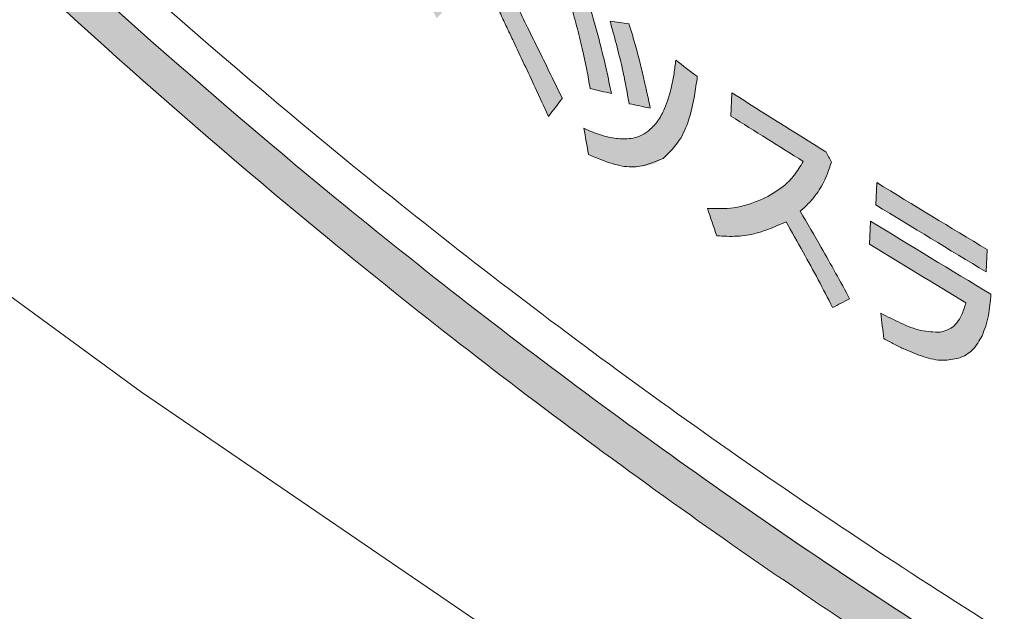
# Model space of a CAD drawing. Units: millimetres. Extents: x 6 to 594, y 9 to 411.
# Drawn here: x 309 to 313, y 302 to 305 of the extents above; entities that cross this region are included whole.
import ezdxf

# ---------------------------------------------------------------- set-up
doc = ezdxf.new("R2010")
doc.units = ezdxf.units.MM

msp = doc.modelspace()

# ---------------------------------------------------------------- hatches: boundary and pattern name
at = {"linetype": 'Continuous'}
h = msp.add_hatch(color=179, dxfattribs=at)
edge = h.paths.add_edge_path(flags=0)
edge.add_spline(control_points=[(305.8135, 312.4327), (305.7377, 312.4685), (305.6564, 312.4959), (305.5734, 312.5075), (305.513, 312.5159), (305.4504, 312.5158), (305.3904, 312.5047), (305.3301, 312.4936), (305.2709, 312.4709), (305.2186, 312.4389), (305.1704, 312.4095), (305.1267, 312.3719), (305.0889, 312.3299), (305.028, 312.2623), (304.9804, 312.182), (304.9434, 312.0989), (304.8772, 311.9503), (304.8411, 311.7879), (304.821, 311.6265), (304.7794, 311.2919), (304.8038, 310.9481), (304.8609, 310.6158), (304.9529, 310.0799), (305.1353, 309.5501), (305.4055, 309.0782), (305.478, 308.9517), (305.5576, 308.8289), (305.6454, 308.7125)], knot_values=[0, 0, 0, 0, 0.001257, 0.001257, 0.001257, 0.002171, 0.002171, 0.002171, 0.003092, 0.003092, 0.003092, 0.003936, 0.003936, 0.003936, 0.005303, 0.005303, 0.005303, 0.007755, 0.007755, 0.007755, 0.012861, 0.012861, 0.012861, 0.021145, 0.021145, 0.021145, 0.023335, 0.023335, 0.023335, 0.023335], weights=[1, 1, 1, 1, 1, 1, 1, 1, 1, 1, 1, 1, 1, 1, 1, 1, 1, 1, 1, 1, 1, 1, 1, 1, 1, 1, 1, 1], degree=3, periodic=0)
edge.add_spline(control_points=[(305.6454, 308.7125), (306.9417, 306.9946), (308.4214, 305.3966), (310.0596, 304.0008), (312.303, 302.0893), (314.9022, 300.5279), (317.6541, 299.4728), (319.8323, 298.6376), (322.1423, 298.0975), (324.4619, 297.8499)], knot_values=[0, 0, 0, 0, 0.032282, 0.032282, 0.032282, 0.076841, 0.076841, 0.076841, 0.111898, 0.111898, 0.111898, 0.111898], weights=[1, 1, 1, 1, 1, 1, 1, 1, 1, 1], degree=3, periodic=0)
edge.add_spline(control_points=[(324.4619, 297.8499), (324.6672, 297.828), (324.8813, 297.8415), (325.0793, 297.8998), (325.2174, 297.9405), (325.3509, 298.004), (325.468, 298.0876), (325.5853, 298.1714), (325.6891, 298.2778), (325.7706, 298.3967), (325.8492, 298.5113), (325.9093, 298.6401), (325.9497, 298.773), (325.994, 298.9188), (326.0159, 299.0726), (326.0187, 299.225), (326.0231, 299.4622), (325.982, 299.7023), (325.9101, 299.9284), (325.8132, 300.2327), (325.6585, 300.5219), (325.4686, 300.7787), (325.2745, 301.0412), (325.0383, 301.2773), (324.7749, 301.4703), (324.7276, 301.5049), (324.6793, 301.5383), (324.6301, 301.5702)], knot_values=[0, 0, 0, 0, 0.003097, 0.003097, 0.003097, 0.005238, 0.005238, 0.005238, 0.007386, 0.007386, 0.007386, 0.00945, 0.00945, 0.00945, 0.011712, 0.011712, 0.011712, 0.015254, 0.015254, 0.015254, 0.020035, 0.020035, 0.020035, 0.024916, 0.024916, 0.024916, 0.025784, 0.025784, 0.025784, 0.025784], weights=[1, 1, 1, 1, 1, 1, 1, 1, 1, 1, 1, 1, 1, 1, 1, 1, 1, 1, 1, 1, 1, 1, 1, 1, 1, 1, 1, 1], degree=3, periodic=0)
edge.add_spline(control_points=[(324.6301, 301.5702), (322.7159, 302.8107), (320.7859, 304.0273), (318.8394, 305.2165), (316.7231, 306.5094), (314.587, 307.771), (312.4239, 308.9841), (310.2562, 310.1997), (308.0616, 311.3732), (305.8135, 312.4327)], knot_values=[0, 0, 0, 0, 0.034215, 0.034215, 0.034215, 0.071417, 0.071417, 0.071417, 0.108709, 0.108709, 0.108709, 0.108709], weights=[1, 1, 1, 1, 1, 1, 1, 1, 1, 1], degree=3, periodic=0)
edge = h.paths.add_edge_path(flags=0)
edge.add_spline(control_points=[(324.5724, 301.4108), (324.6176, 301.3814), (324.662, 301.3507), (324.7055, 301.3187), (324.9435, 301.1437), (325.1566, 300.9296), (325.3316, 300.6916), (325.5028, 300.4587), (325.6421, 300.1966), (325.729, 299.9209), (325.7935, 299.7161), (325.8301, 299.4986), (325.8256, 299.2839), (325.8227, 299.1464), (325.8025, 299.0077), (325.7622, 298.8762), (325.7256, 298.7566), (325.6712, 298.6405), (325.6002, 298.5374), (325.5266, 298.4304), (325.4329, 298.3347), (325.327, 298.2594), (325.2214, 298.1842), (325.1009, 298.1272), (324.9765, 298.0908), (324.798, 298.0385), (324.6053, 298.0267), (324.4204, 298.0465)], knot_values=[0, 0, 0, 0, 0.000809, 0.000809, 0.000809, 0.00529, 0.00529, 0.00529, 0.009679, 0.009679, 0.009679, 0.012932, 0.012932, 0.012932, 0.015003, 0.015003, 0.015003, 0.016889, 0.016889, 0.016889, 0.018853, 0.018853, 0.018853, 0.020811, 0.020811, 0.020811, 0.02364, 0.02364, 0.02364, 0.02364], weights=[1, 1, 1, 1, 1, 1, 1, 1, 1, 1, 1, 1, 1, 1, 1, 1, 1, 1, 1, 1, 1, 1, 1, 1, 1, 1, 1, 1], degree=3, periodic=0)
edge.add_spline(control_points=[(324.4204, 298.0465), (322.12, 298.2932), (319.8297, 298.8288), (317.6689, 299.6555), (314.9232, 300.7061), (312.3297, 302.2618), (310.0907, 304.1669), (308.4563, 305.5576), (306.9797, 307.1499), (305.6856, 308.8618)], knot_values=[0, 0, 0, 0, 0.034703, 0.034703, 0.034703, 0.07907, 0.07907, 0.07907, 0.111203, 0.111203, 0.111203, 0.111203], weights=[1, 1, 1, 1, 1, 1, 1, 1, 1, 1], degree=3, periodic=0)
edge.add_spline(control_points=[(305.6856, 308.8618), (305.6087, 308.9636), (305.5387, 309.0709), (305.4747, 309.1813), (305.2288, 309.6059), (305.062, 310.0834), (304.9767, 310.5666), (304.9233, 310.8687), (304.8998, 311.1815), (304.9365, 311.4862), (304.9542, 311.6337), (304.9867, 311.7822), (305.0466, 311.9182), (305.0801, 311.9944), (305.1233, 312.0679), (305.1788, 312.13), (305.213, 312.1683), (305.2526, 312.2028), (305.2963, 312.2298), (305.3438, 312.259), (305.3975, 312.28), (305.4523, 312.2904), (305.5068, 312.3008), (305.5638, 312.3013), (305.6188, 312.2939), (305.6945, 312.2837), (305.7685, 312.2586), (305.8377, 312.2261)], knot_values=[0, 0, 0, 0, 0.001914, 0.001914, 0.001914, 0.009382, 0.009382, 0.009382, 0.014024, 0.014024, 0.014024, 0.016262, 0.016262, 0.016262, 0.01751, 0.01751, 0.01751, 0.018277, 0.018277, 0.018277, 0.019114, 0.019114, 0.019114, 0.019945, 0.019945, 0.019945, 0.02109, 0.02109, 0.02109, 0.02109], weights=[1, 1, 1, 1, 1, 1, 1, 1, 1, 1, 1, 1, 1, 1, 1, 1, 1, 1, 1, 1, 1, 1, 1, 1, 1, 1, 1, 1], degree=3, periodic=0)
edge.add_spline(control_points=[(305.8377, 312.2261), (308.0774, 311.1735), (310.2633, 310.006), (312.4221, 308.7959), (314.5761, 307.5885), (316.703, 306.332), (318.8097, 305.0439), (320.7471, 303.8594), (322.6677, 302.6471), (324.5724, 301.4108)], knot_values=[0, 0, 0, 0, 0.037122, 0.037122, 0.037122, 0.074152, 0.074152, 0.074152, 0.108203, 0.108203, 0.108203, 0.108203], weights=[1, 1, 1, 1, 1, 1, 1, 1, 1, 1], degree=3, periodic=0)
h = msp.add_hatch(color=179, dxfattribs=at)
edge = h.paths.add_edge_path(flags=0)
edge.add_spline(control_points=[(311.1074, 304.8604), (311.1048, 304.8633), (311.1021, 304.8661), (311.0993, 304.8688), (311.0965, 304.8716), (311.0936, 304.8742), (311.0906, 304.8767), (311.0865, 304.8802), (311.0822, 304.8835), (311.0776, 304.8865)], knot_values=[0, 0, 0, 0, 0.000058, 0.000058, 0.000058, 0.000117, 0.000117, 0.000117, 0.000198, 0.000198, 0.000198, 0.000198], weights=[1, 1, 1, 1, 1, 1, 1, 1, 1, 1], degree=3, periodic=0)
edge.add_spline(control_points=[(311.0776, 304.8865), (311.0724, 304.8899), (311.0669, 304.8931), (311.0612, 304.8957), (311.0555, 304.8983), (311.0494, 304.9004), (311.0431, 304.9013), (311.0386, 304.9019), (311.034, 304.9019), (311.0295, 304.9011), (311.025, 304.9003), (311.0206, 304.8987), (311.0167, 304.8963), (311.0158, 304.8958), (311.0149, 304.8952), (311.014, 304.8945)], knot_values=[0, 0, 0, 0, 0.000094, 0.000094, 0.000094, 0.000189, 0.000189, 0.000189, 0.000258, 0.000258, 0.000258, 0.000326, 0.000326, 0.000326, 0.000343, 0.000343, 0.000343, 0.000343], weights=[1, 1, 1, 1, 1, 1, 1, 1, 1, 1, 1, 1, 1, 1, 1, 1], degree=3, periodic=0)
edge.add_spline(control_points=[(311.014, 304.8945), (310.9944, 304.8806), (310.9787, 304.8617), (310.962, 304.8444), (310.9454, 304.8273), (310.9291, 304.81), (310.9128, 304.7926), (310.8859, 304.7637), (310.8592, 304.7346), (310.8326, 304.7055)], knot_values=[0, 0, 0, 0, 0.000361, 0.000361, 0.000361, 0.000718, 0.000718, 0.000718, 0.00131, 0.00131, 0.00131, 0.00131], weights=[1, 1, 1, 1, 1, 1, 1, 1, 1, 1], degree=3, periodic=0)
edge.add_spline(control_points=[(310.8326, 304.7055), (310.8527, 304.6661), (310.8728, 304.6268), (310.893, 304.5875)], knot_values=[0, 0, 0, 0, 0.000663, 0.000663, 0.000663, 0.000663], weights=[1, 1, 1, 1], degree=3, periodic=0)
edge.add_spline(control_points=[(310.893, 304.5875), (310.9251, 304.6223), (310.9572, 304.6572), (310.9893, 304.692)], knot_values=[0, 0, 0, 0, 0.000711, 0.000711, 0.000711, 0.000711], weights=[1, 1, 1, 1], degree=3, periodic=0)
edge.add_spline(control_points=[(310.9893, 304.692), (311.0005, 304.7047), (311.0118, 304.7172), (311.0232, 304.7296), (311.0311, 304.7381), (311.0391, 304.7466), (311.0473, 304.7549), (311.0554, 304.7633), (311.0636, 304.7715), (311.0723, 304.7793)], knot_values=[0, 0, 0, 0, 0.000253, 0.000253, 0.000253, 0.000428, 0.000428, 0.000428, 0.000603, 0.000603, 0.000603, 0.000603], weights=[1, 1, 1, 1, 1, 1, 1, 1, 1, 1], degree=3, periodic=0)
edge.add_spline(control_points=[(311.0723, 304.7793), (311.0724, 304.7794), (311.0725, 304.7794), (311.0727, 304.7795), (311.0728, 304.7795), (311.0729, 304.7795), (311.0731, 304.7795), (311.0733, 304.7795), (311.0736, 304.7794), (311.0738, 304.7793), (311.0742, 304.7792), (311.0746, 304.779), (311.0749, 304.7787)], knot_values=[0, 0, 0, 0, 0.000002, 0.000002, 0.000002, 0.000004, 0.000004, 0.000004, 0.000008, 0.000008, 0.000008, 0.000014, 0.000014, 0.000014, 0.000014], weights=[1, 1, 1, 1, 1, 1, 1, 1, 1, 1, 1, 1, 1], degree=3, periodic=0)
edge.add_spline(control_points=[(311.0749, 304.7787), (311.0754, 304.7784), (311.0759, 304.778), (311.0764, 304.7777), (311.0769, 304.7773), (311.0773, 304.7769), (311.0778, 304.7765), (311.0784, 304.7759), (311.079, 304.7753), (311.0795, 304.7746)], knot_values=[0, 0, 0, 0, 0.000009, 0.000009, 0.000009, 0.000018, 0.000018, 0.000018, 0.000031, 0.000031, 0.000031, 0.000031], weights=[1, 1, 1, 1, 1, 1, 1, 1, 1, 1], degree=3, periodic=0)
edge.add_spline(control_points=[(311.0795, 304.7746), (311.0841, 304.7647), (311.0886, 304.7549), (311.0932, 304.745), (311.0977, 304.7352), (311.1023, 304.7253), (311.1068, 304.7155), (311.1158, 304.6957), (311.1247, 304.676), (311.1335, 304.6561)], knot_values=[0, 0, 0, 0, 0.000163, 0.000163, 0.000163, 0.000326, 0.000326, 0.000326, 0.000651, 0.000651, 0.000651, 0.000651], weights=[1, 1, 1, 1, 1, 1, 1, 1, 1, 1], degree=3, periodic=0)
edge.add_spline(control_points=[(311.1335, 304.6561), (311.1395, 304.6423), (311.1458, 304.6286), (311.1521, 304.615), (311.1584, 304.6013), (311.1647, 304.5877), (311.1711, 304.5741), (311.1839, 304.5468), (311.1967, 304.5197), (311.2097, 304.4926)], knot_values=[0, 0, 0, 0, 0.000226, 0.000226, 0.000226, 0.000451, 0.000451, 0.000451, 0.000902, 0.000902, 0.000902, 0.000902], weights=[1, 1, 1, 1, 1, 1, 1, 1, 1, 1], degree=3, periodic=0)
edge.add_spline(control_points=[(311.2097, 304.4926), (311.2219, 304.4668), (311.2341, 304.441), (311.2462, 304.4151), (311.2583, 304.3893), (311.2704, 304.3635), (311.2824, 304.3376), (311.3065, 304.2858), (311.3304, 304.2341), (311.3542, 304.1822)], knot_values=[0, 0, 0, 0, 0.000428, 0.000428, 0.000428, 0.000856, 0.000856, 0.000856, 0.001712, 0.001712, 0.001712, 0.001712], weights=[1, 1, 1, 1, 1, 1, 1, 1, 1, 1], degree=3, periodic=0)
edge.add_spline(control_points=[(311.3542, 304.1822), (311.3733, 304.2071), (311.3924, 304.232), (311.4116, 304.2569)], knot_values=[0, 0, 0, 0, 0.000471, 0.000471, 0.000471, 0.000471], weights=[1, 1, 1, 1], degree=3, periodic=0)
edge.add_spline(control_points=[(311.4116, 304.2569), (311.3997, 304.2813), (311.3878, 304.3057), (311.3758, 304.33), (311.3639, 304.3544), (311.352, 304.3788), (311.3401, 304.4032), (311.3163, 304.4518), (311.2924, 304.5004), (311.2682, 304.5489)], knot_values=[0, 0, 0, 0, 0.000407, 0.000407, 0.000407, 0.000814, 0.000814, 0.000814, 0.001627, 0.001627, 0.001627, 0.001627], weights=[1, 1, 1, 1, 1, 1, 1, 1, 1, 1], degree=3, periodic=0)
edge.add_spline(control_points=[(311.2682, 304.5489), (311.2385, 304.6104), (311.2088, 304.6719), (311.1791, 304.7335)], knot_values=[0, 0, 0, 0, 0.001025, 0.001025, 0.001025, 0.001025], weights=[1, 1, 1, 1], degree=3, periodic=0)
edge.add_spline(control_points=[(311.1791, 304.7335), (311.1752, 304.7415), (311.1714, 304.7495), (311.1675, 304.7574), (311.1636, 304.7654), (311.1597, 304.7733), (311.1557, 304.7813), (311.1479, 304.797), (311.1404, 304.8129), (311.1315, 304.828)], knot_values=[0, 0, 0, 0, 0.000133, 0.000133, 0.000133, 0.000266, 0.000266, 0.000266, 0.000529, 0.000529, 0.000529, 0.000529], weights=[1, 1, 1, 1, 1, 1, 1, 1, 1, 1], degree=3, periodic=0)
edge.add_spline(control_points=[(311.1315, 304.828), (311.1297, 304.8311), (311.1278, 304.8341), (311.1258, 304.8371), (311.1238, 304.84), (311.1218, 304.8429), (311.1196, 304.8458), (311.1158, 304.8508), (311.1117, 304.8557), (311.1074, 304.8604)], knot_values=[0, 0, 0, 0, 0.000053, 0.000053, 0.000053, 0.000107, 0.000107, 0.000107, 0.000202, 0.000202, 0.000202, 0.000202], weights=[1, 1, 1, 1, 1, 1, 1, 1, 1, 1], degree=3, periodic=0)
h = msp.add_hatch(color=179, dxfattribs=at)
edge = h.paths.add_edge_path(flags=0)
edge.add_spline(control_points=[(311.6143, 304.2766), (311.6081, 304.3072), (311.6017, 304.3376), (311.5949, 304.368), (311.5881, 304.3984), (311.5811, 304.4288), (311.5736, 304.459), (311.5597, 304.515), (311.5446, 304.5708), (311.5278, 304.626)], knot_values=[0, 0, 0, 0, 0.000467, 0.000467, 0.000467, 0.000934, 0.000934, 0.000934, 0.0018, 0.0018, 0.0018, 0.0018], weights=[1, 1, 1, 1, 1, 1, 1, 1, 1, 1], degree=3, periodic=0)
edge.add_spline(control_points=[(311.5278, 304.626), (311.5011, 304.6302), (311.4745, 304.6344), (311.4478, 304.6386)], knot_values=[0, 0, 0, 0, 0.000405, 0.000405, 0.000405, 0.000405], weights=[1, 1, 1, 1], degree=3, periodic=0)
edge.add_spline(control_points=[(311.4478, 304.6386), (311.4562, 304.6093), (311.4644, 304.5799), (311.4721, 304.5504), (311.4798, 304.5209), (311.4872, 304.4913), (311.494, 304.4615), (311.5065, 304.4073), (311.5175, 304.3527), (311.5261, 304.2977)], knot_values=[0, 0, 0, 0, 0.000458, 0.000458, 0.000458, 0.000915, 0.000915, 0.000915, 0.00175, 0.00175, 0.00175, 0.00175], weights=[1, 1, 1, 1, 1, 1, 1, 1, 1, 1], degree=3, periodic=0)
edge.add_spline(control_points=[(311.5261, 304.2977), (311.5555, 304.2907), (311.5849, 304.2836), (311.6143, 304.2766)], knot_values=[0, 0, 0, 0, 0.000453, 0.000453, 0.000453, 0.000453], weights=[1, 1, 1, 1], degree=3, periodic=0)
h = msp.add_hatch(color=179, dxfattribs=at)
edge = h.paths.add_edge_path(flags=0)
edge.add_spline(control_points=[(311.7274, 304.4229), (311.7242, 304.4351), (311.7209, 304.4473), (311.7176, 304.4595), (311.7143, 304.4717), (311.7109, 304.4838), (311.7074, 304.496), (311.7008, 304.5191), (311.6939, 304.5422), (311.6868, 304.5652)], knot_values=[0, 0, 0, 0, 0.000189, 0.000189, 0.000189, 0.000379, 0.000379, 0.000379, 0.00074, 0.00074, 0.00074, 0.00074], weights=[1, 1, 1, 1, 1, 1, 1, 1, 1, 1], degree=3, periodic=0)
edge.add_spline(control_points=[(311.6868, 304.5652), (311.6607, 304.5688), (311.6346, 304.5724), (311.6085, 304.576)], knot_values=[0, 0, 0, 0, 0.000396, 0.000396, 0.000396, 0.000396], weights=[1, 1, 1, 1], degree=3, periodic=0)
edge.add_spline(control_points=[(311.6085, 304.576), (311.6169, 304.5466), (311.6251, 304.5171), (311.6329, 304.4875), (311.6406, 304.458), (311.648, 304.4283), (311.6549, 304.3985), (311.6675, 304.3442), (311.6785, 304.2895), (311.6872, 304.2345)], knot_values=[0, 0, 0, 0, 0.000459, 0.000459, 0.000459, 0.000918, 0.000918, 0.000918, 0.001754, 0.001754, 0.001754, 0.001754], weights=[1, 1, 1, 1, 1, 1, 1, 1, 1, 1], degree=3, periodic=0)
edge.add_spline(control_points=[(311.6872, 304.2345), (311.7163, 304.2285), (311.7455, 304.2225), (311.7746, 304.2166)], knot_values=[0, 0, 0, 0, 0.000446, 0.000446, 0.000446, 0.000446], weights=[1, 1, 1, 1], degree=3, periodic=0)
edge.add_spline(control_points=[(311.7746, 304.2166), (311.7708, 304.2345), (311.7669, 304.2525), (311.7629, 304.2705), (311.759, 304.2885), (311.755, 304.3064), (311.751, 304.3244), (311.7435, 304.3573), (311.7359, 304.3902), (311.7274, 304.4229)], knot_values=[0, 0, 0, 0, 0.000276, 0.000276, 0.000276, 0.000552, 0.000552, 0.000552, 0.001059, 0.001059, 0.001059, 0.001059], weights=[1, 1, 1, 1, 1, 1, 1, 1, 1, 1], degree=3, periodic=0)
h = msp.add_hatch(color=179, dxfattribs=at)
edge = h.paths.add_edge_path(flags=0)
edge.add_spline(control_points=[(311.7656, 304.1208), (311.752, 304.1104), (311.7363, 304.1024), (311.72, 304.0973), (311.7037, 304.0922), (311.6864, 304.0899), (311.6694, 304.0896), (311.6389, 304.089), (311.6082, 304.0948), (311.5789, 304.1034), (311.552, 304.1112), (311.5258, 304.1216), (311.5004, 304.1334)], knot_values=[0, 0, 0, 0, 0.000257, 0.000257, 0.000257, 0.000511, 0.000511, 0.000511, 0.00097, 0.00097, 0.00097, 0.001388, 0.001388, 0.001388, 0.001388], weights=[1, 1, 1, 1, 1, 1, 1, 1, 1, 1, 1, 1, 1], degree=3, periodic=0)
edge.add_spline(control_points=[(311.5004, 304.1334), (311.5069, 304.0972), (311.5134, 304.061), (311.52, 304.0248)], knot_values=[0, 0, 0, 0, 0.000552, 0.000552, 0.000552, 0.000552], weights=[1, 1, 1, 1], degree=3, periodic=0)
edge.add_spline(control_points=[(311.52, 304.0248), (311.548, 304.0114), (311.577, 303.9996), (311.6067, 303.9906), (311.646, 303.9786), (311.688, 303.9712), (311.7289, 303.9744), (311.7511, 303.9761), (311.7733, 303.9811), (311.7937, 303.9898), (311.8058, 303.995), (311.8174, 304.0014), (311.8281, 304.009)], knot_values=[0, 0, 0, 0, 0.000466, 0.000466, 0.000466, 0.001089, 0.001089, 0.001089, 0.001422, 0.001422, 0.001422, 0.001618, 0.001618, 0.001618, 0.001618], weights=[1, 1, 1, 1, 1, 1, 1, 1, 1, 1, 1, 1, 1], degree=3, periodic=0)
edge.add_spline(control_points=[(311.8281, 304.009), (311.8497, 304.0242), (311.8682, 304.0443), (311.8832, 304.0661), (311.9064, 304.0997), (311.9226, 304.1383), (311.935, 304.1773), (311.9523, 304.2321), (311.9623, 304.2893), (311.9689, 304.3465)], knot_values=[0, 0, 0, 0, 0.000397, 0.000397, 0.000397, 0.00101, 0.00101, 0.00101, 0.001871, 0.001871, 0.001871, 0.001871], weights=[1, 1, 1, 1, 1, 1, 1, 1, 1, 1], degree=3, periodic=0)
edge.add_spline(control_points=[(311.9689, 304.3465), (311.9393, 304.3692), (311.9098, 304.3918), (311.8803, 304.4146)], knot_values=[0, 0, 0, 0, 0.000559, 0.000559, 0.000559, 0.000559], weights=[1, 1, 1, 1], degree=3, periodic=0)
edge.add_spline(control_points=[(311.8803, 304.4146), (311.876, 304.3762), (311.87, 304.3379), (311.8611, 304.3003), (311.851, 304.2582), (311.8372, 304.2161), (311.8152, 304.1789), (311.8023, 304.1569), (311.7858, 304.1363), (311.7656, 304.1208)], knot_values=[0, 0, 0, 0, 0.000579, 0.000579, 0.000579, 0.001232, 0.001232, 0.001232, 0.001616, 0.001616, 0.001616, 0.001616], weights=[1, 1, 1, 1, 1, 1, 1, 1, 1, 1], degree=3, periodic=0)
h = msp.add_hatch(color=179, dxfattribs=at)
edge = h.paths.add_edge_path(flags=0)
edge.add_spline(control_points=[(312.5225, 303.993), (312.5148, 304.0076), (312.5072, 304.0222), (312.4995, 304.0368)], knot_values=[0, 0, 0, 0, 0.000247, 0.000247, 0.000247, 0.000247], weights=[1, 1, 1, 1], degree=3, periodic=0)
edge.add_spline(control_points=[(312.4995, 304.0368), (312.37, 304.1172), (312.2407, 304.198), (312.1118, 304.2794)], knot_values=[0, 0, 0, 0, 0.002286, 0.002286, 0.002286, 0.002286], weights=[1, 1, 1, 1], degree=3, periodic=0)
edge.add_line((312.1118, 304.2794), (312.1076, 304.1839))
edge.add_spline(control_points=[(312.1076, 304.1839), (312.2069, 304.1211), (312.3064, 304.0586), (312.4061, 303.9964)], knot_values=[0, 0, 0, 0, 0.001763, 0.001763, 0.001763, 0.001763], weights=[1, 1, 1, 1], degree=3, periodic=0)
edge.add_spline(control_points=[(312.4061, 303.9964), (312.393, 303.972), (312.3772, 303.9488), (312.3588, 303.9281), (312.3339, 303.8999), (312.3036, 303.8758), (312.2708, 303.8573), (312.2598, 303.851), (312.2484, 303.8454), (312.2367, 303.8403)], knot_values=[0, 0, 0, 0, 0.000415, 0.000415, 0.000415, 0.000984, 0.000984, 0.000984, 0.001174, 0.001174, 0.001174, 0.001174], weights=[1, 1, 1, 1, 1, 1, 1, 1, 1, 1], degree=3, periodic=0)
edge.add_spline(control_points=[(312.2367, 303.8403), (312.2068, 303.827), (312.1753, 303.8166), (312.1433, 303.8098), (312.1218, 303.8052), (312.0998, 303.8023), (312.0778, 303.801), (312.0553, 303.7997), (312.0327, 303.8002), (312.0102, 303.8025)], knot_values=[0, 0, 0, 0, 0.000491, 0.000491, 0.000491, 0.000821, 0.000821, 0.000821, 0.001158, 0.001158, 0.001158, 0.001158], weights=[1, 1, 1, 1, 1, 1, 1, 1, 1, 1], degree=3, periodic=0)
edge.add_spline(control_points=[(312.0102, 303.8025), (312.0232, 303.7648), (312.0362, 303.7271), (312.0492, 303.6895)], knot_values=[0, 0, 0, 0, 0.000598, 0.000598, 0.000598, 0.000598], weights=[1, 1, 1, 1], degree=3, periodic=0)
edge.add_spline(control_points=[(312.0492, 303.6895), (312.0878, 303.6852), (312.1273, 303.6857), (312.1659, 303.691), (312.1949, 303.6951), (312.2237, 303.702), (312.2515, 303.7113), (312.2803, 303.721), (312.3083, 303.7333), (312.335, 303.7477)], knot_values=[0, 0, 0, 0, 0.000583, 0.000583, 0.000583, 0.001022, 0.001022, 0.001022, 0.001476, 0.001476, 0.001476, 0.001476], weights=[1, 1, 1, 1, 1, 1, 1, 1, 1, 1], degree=3, periodic=0)
edge.add_spline(control_points=[(312.335, 303.7477), (312.3516, 303.7183), (312.3682, 303.6889), (312.3846, 303.6594), (312.4011, 303.63), (312.4175, 303.6004), (312.4338, 303.5708), (312.466, 303.5121), (312.4983, 303.4532), (312.5273, 303.3928)], knot_values=[0, 0, 0, 0, 0.000507, 0.000507, 0.000507, 0.001013, 0.001013, 0.001013, 0.002019, 0.002019, 0.002019, 0.002019], weights=[1, 1, 1, 1, 1, 1, 1, 1, 1, 1], degree=3, periodic=0)
edge.add_spline(control_points=[(312.5273, 303.3928), (312.5508, 303.4051), (312.5742, 303.4175), (312.5977, 303.4298)], knot_values=[0, 0, 0, 0, 0.000397, 0.000397, 0.000397, 0.000397], weights=[1, 1, 1, 1], degree=3, periodic=0)
edge.add_spline(control_points=[(312.5977, 303.4298), (312.5813, 303.4605), (312.5647, 303.491), (312.5479, 303.5215), (312.5311, 303.5519), (312.5141, 303.5822), (312.4969, 303.6124), (312.4629, 303.6723), (312.4283, 303.7317), (312.3934, 303.791)], knot_values=[0, 0, 0, 0, 0.000521, 0.000521, 0.000521, 0.001043, 0.001043, 0.001043, 0.002075, 0.002075, 0.002075, 0.002075], weights=[1, 1, 1, 1, 1, 1, 1, 1, 1, 1], degree=3, periodic=0)
edge.add_spline(control_points=[(312.3934, 303.791), (312.4047, 303.8007), (312.4157, 303.8108), (312.426, 303.8214), (312.4335, 303.8291), (312.4407, 303.837), (312.4476, 303.8452), (312.4545, 303.8535), (312.4611, 303.8621), (312.4673, 303.8709)], knot_values=[0, 0, 0, 0, 0.000223, 0.000223, 0.000223, 0.000384, 0.000384, 0.000384, 0.000545, 0.000545, 0.000545, 0.000545], weights=[1, 1, 1, 1, 1, 1, 1, 1, 1, 1], degree=3, periodic=0)
edge.add_spline(control_points=[(312.4673, 303.8709), (312.4767, 303.8843), (312.4847, 303.8988), (312.4918, 303.9136), (312.4979, 303.9263), (312.5034, 303.9394), (312.5084, 303.9527), (312.5135, 303.966), (312.5182, 303.9794), (312.5225, 303.993)], knot_values=[0, 0, 0, 0, 0.000246, 0.000246, 0.000246, 0.000458, 0.000458, 0.000458, 0.000671, 0.000671, 0.000671, 0.000671], weights=[1, 1, 1, 1, 1, 1, 1, 1, 1, 1], degree=3, periodic=0)
h = msp.add_hatch(color=179, dxfattribs=at)
edge = h.paths.add_edge_path(flags=0)
edge.add_line((313.1614, 303.5405), (313.1655, 303.6323))
edge.add_spline(control_points=[(313.1655, 303.6323), (313.0131, 303.7239), (312.8612, 303.8163), (312.7097, 303.9093)], knot_values=[0, 0, 0, 0, 0.002667, 0.002667, 0.002667, 0.002667], weights=[1, 1, 1, 1], degree=3, periodic=0)
edge.add_line((312.7097, 303.9093), (312.7056, 303.8174))
edge.add_spline(control_points=[(312.7056, 303.8174), (312.8571, 303.7244), (313.0091, 303.6321), (313.1614, 303.5405)], knot_values=[0, 0, 0, 0, 0.002667, 0.002667, 0.002667, 0.002667], weights=[1, 1, 1, 1], degree=3, periodic=0)
h = msp.add_hatch(color=179, dxfattribs=at)
edge = h.paths.add_edge_path(flags=0)
edge.add_spline(control_points=[(313.1444, 303.277), (313.1522, 303.2949), (313.1585, 303.3134), (313.1636, 303.3322), (313.1686, 303.351), (313.1725, 303.3701), (313.1753, 303.3894), (313.1782, 303.4089), (313.1801, 303.4286), (313.1811, 303.4482)], knot_values=[0, 0, 0, 0, 0.000292, 0.000292, 0.000292, 0.000584, 0.000584, 0.000584, 0.000879, 0.000879, 0.000879, 0.000879], weights=[1, 1, 1, 1, 1, 1, 1, 1, 1, 1], degree=3, periodic=0)
edge.add_spline(control_points=[(313.1811, 303.4482), (313.0149, 303.5481), (312.8492, 303.6488), (312.684, 303.7503)], knot_values=[0, 0, 0, 0, 0.002909, 0.002909, 0.002909, 0.002909], weights=[1, 1, 1, 1], degree=3, periodic=0)
edge.add_line((312.684, 303.7503), (312.6798, 303.6549))
edge.add_spline(control_points=[(312.6798, 303.6549), (312.812, 303.5737), (312.9445, 303.493), (313.0774, 303.4128)], knot_values=[0, 0, 0, 0, 0.002328, 0.002328, 0.002328, 0.002328], weights=[1, 1, 1, 1], degree=3, periodic=0)
edge.add_spline(control_points=[(313.0774, 303.4128), (313.0717, 303.3902), (313.0637, 303.3677), (313.0517, 303.3478), (313.0448, 303.3364), (313.0364, 303.3257), (313.0265, 303.3169), (313.0165, 303.308), (313.0046, 303.3009), (312.992, 303.2964), (312.9853, 303.2941), (312.9784, 303.2924), (312.9714, 303.2913)], knot_values=[0, 0, 0, 0, 0.00035, 0.00035, 0.00035, 0.000548, 0.000548, 0.000548, 0.000749, 0.000749, 0.000749, 0.000853, 0.000853, 0.000853, 0.000853], weights=[1, 1, 1, 1, 1, 1, 1, 1, 1, 1, 1, 1, 1], degree=3, periodic=0)
edge.add_spline(control_points=[(312.9714, 303.2913), (312.952, 303.2884), (312.9319, 303.2904), (312.9126, 303.2941), (312.8856, 303.2993), (312.8592, 303.3083), (312.8336, 303.3185), (312.7966, 303.3333), (312.7609, 303.3512), (312.7259, 303.3703)], knot_values=[0, 0, 0, 0, 0.000294, 0.000294, 0.000294, 0.000706, 0.000706, 0.000706, 0.0013, 0.0013, 0.0013, 0.0013], weights=[1, 1, 1, 1, 1, 1, 1, 1, 1, 1], degree=3, periodic=0)
edge.add_spline(control_points=[(312.7259, 303.3703), (312.7304, 303.3351), (312.7348, 303.3), (312.7393, 303.2648)], knot_values=[0, 0, 0, 0, 0.000532, 0.000532, 0.000532, 0.000532], weights=[1, 1, 1, 1], degree=3, periodic=0)
edge.add_spline(control_points=[(312.7393, 303.2648), (312.7567, 303.2548), (312.7744, 303.2453), (312.7923, 303.2363), (312.8103, 303.2274), (312.8286, 303.2189), (312.8471, 303.2112), (312.8657, 303.2034), (312.8846, 303.1962), (312.9037, 303.1899)], knot_values=[0, 0, 0, 0, 0.000301, 0.000301, 0.000301, 0.000602, 0.000602, 0.000602, 0.000905, 0.000905, 0.000905, 0.000905], weights=[1, 1, 1, 1, 1, 1, 1, 1, 1, 1], degree=3, periodic=0)
edge.add_spline(control_points=[(312.9037, 303.1899), (312.9184, 303.185), (312.9335, 303.1812), (312.9488, 303.1786), (312.9615, 303.1765), (312.9745, 303.1753), (312.9874, 303.1752), (313.0078, 303.1752), (313.0286, 303.1782), (313.0481, 303.1845)], knot_values=[0, 0, 0, 0, 0.000232, 0.000232, 0.000232, 0.000426, 0.000426, 0.000426, 0.000735, 0.000735, 0.000735, 0.000735], weights=[1, 1, 1, 1, 1, 1, 1, 1, 1, 1], degree=3, periodic=0)
edge.add_spline(control_points=[(313.0481, 303.1845), (313.0605, 303.1885), (313.0725, 303.1941), (313.0834, 303.2013), (313.0972, 303.2103), (313.1095, 303.2219), (313.1197, 303.2349), (313.1297, 303.2478), (313.1378, 303.2621), (313.1444, 303.277)], knot_values=[0, 0, 0, 0, 0.000196, 0.000196, 0.000196, 0.000444, 0.000444, 0.000444, 0.000689, 0.000689, 0.000689, 0.000689], weights=[1, 1, 1, 1, 1, 1, 1, 1, 1, 1], degree=3, periodic=0)

# ---------------------------------------------------------------- linework, layer by layer
at = {"color": 7, "linetype": 'Continuous', "lineweight": 15}
for p, q in [((312.1118, 304.2794), (312.1076, 304.1839)), ((312.7097, 303.9093), (312.7056, 303.8174)), ((312.684, 303.7503), (312.6798, 303.6549)), ((313.1614, 303.5405), (313.1655, 303.6323))]:
    msp.add_line(p, q, dxfattribs=at)
at = {"color": 7, "linetype": 'Continuous', "lineweight": 15, "flags": 128}
msp.add_lwpolyline([(297.2386, 317.2317), (297.8045, 316.0431), (298.4388, 314.8661), (299.1407, 313.7019), (299.9095, 312.5519), (300.7444, 311.4173), (301.6443, 310.2994), (302.6084, 309.1995), (303.6355, 308.1188), (304.7244, 307.0584), (305.874, 306.0197), (307.0831, 305.0036), (308.3501, 304.0114), (309.6738, 303.0441), (311.0526, 302.1029), (312.4851, 301.1887), (313.9696, 300.3026), (315.5045, 299.4457), (317.088, 298.6187), (318.7185, 297.8227), (320.394, 297.0586), (322.1128, 296.3271), (323.8729, 295.6292)], dxfattribs=at)
at = {"color": 7, "linetype": 'Continuous', "lineweight": 15}
for centre, radius, start, end in [((342.3294, 352.1518), 56.6116, 237.7395, 238.20232), ((343.0027, 353.2456), 57.8942, 238.449652, 238.977522), ((343.0013, 353.1585), 57.8996, 238.449794, 238.977615), ((343.0027, 353.0882), 57.909, 238.428765, 239.004334), ((342.9491, 352.9122), 57.8144, 238.428616, 238.889978)]:
    msp.add_arc(centre, radius, start, end, dxfattribs=at)
for centre, major_axis, ratio, start_param, end_param in [((361.657, 321.2086), (-45.2078, 79.9657), 0.57036, 1.456239, 1.45848), ((358.2751, 330.4159), (63.5618, 16.5999), 0.325718, 3.806935, 3.808736), ((359.4655, 328.709), (63.74, -6.2735), 0.632444, 3.933856, 3.935935), ((358.4645, 329.942), (63.6042, 13.8379), 0.376572, 3.804222, 3.80626), ((355.3285, 328.7449), (62.7467, 64.0606), 0.188344, 2.138616, 2.139853), ((358.4056, 329.977), (63.5955, 14.7121), 0.360701, 3.807777, 3.809786), ((359.227, 329.056), (63.8504, -0.0606), 0.57792, 3.882887, 3.889788), ((366.89, 287.0921), (-42.9867, 197.4627), 0.252388, 1.42963, 1.430181), ((361.5225, 323.4635), (-45.734, 76.5812), 0.586166, 1.475848, 1.476404), ((363.0986, 315.2479), (-42.2795, 113.3321), 0.429532, 1.51179, 1.51278), ((356.962, 329.0812), (63.8889, 35.2418), 0.019882, 3.932365, 3.933896), ((370.3324, 258.7729), (-44.7151, 273.7044), 0.182473, 1.377398, 1.377789)]:
    msp.add_ellipse(centre, major_axis=major_axis, ratio=ratio, start_param=start_param, end_param=end_param, dxfattribs=at)
for points, knots in [([(324.6301, 301.5702), (324.1702, 301.8671), (323.2485, 302.462), (321.8814, 303.3295), (320.5214, 304.1816), (319.1746, 305.0134), (317.8371, 305.8275), (316.5186, 306.6178), (315.22, 307.3836), (313.6119, 308.3159), (311.7225, 309.3829), (309.6236, 310.5221), (307.629, 311.5587), (306.4218, 312.1399), (305.8135, 312.4327)], [0, 0, 0, 0, 0.063528, 0.127317, 0.191105, 0.255794, 0.320484, 0.386115, 0.451745, 0.51769, 0.636383, 0.756957, 0.877535, 1, 1, 1, 1]), ([(324.644, 301.5782), (324.1841, 301.875), (323.2625, 302.4699), (321.8955, 303.3373), (320.5356, 304.1892), (319.1889, 305.0209), (317.8515, 305.8349), (316.5331, 306.6251), (315.2346, 307.3909), (313.624, 308.3246), (311.742, 309.3874), (309.6418, 310.5276), (307.6488, 311.5638), (306.4358, 312.1478), (305.8274, 312.4408)], [0, 0, 0, 0, 0.063521, 0.127303, 0.191084, 0.255766, 0.320448, 0.386072, 0.451696, 0.517633, 0.63671, 0.75579, 0.877519, 1, 1, 1, 1]), ([(324.5724, 301.4108), (324.114, 301.7071), (323.1955, 302.301), (321.833, 303.1666), (320.4776, 304.0168), (319.1352, 304.8465), (317.802, 305.6585), (316.4878, 306.4466), (315.1933, 307.2101), (313.5903, 308.1392), (311.7189, 309.1955), (309.6314, 310.3275), (307.6498, 311.3559), (306.4429, 311.9355), (305.8377, 312.2261)], [0, 0, 0, 0, 0.063633, 0.127526, 0.191419, 0.256215, 0.321011, 0.38675, 0.452489, 0.518542, 0.637406, 0.756273, 0.877764, 1, 1, 1, 1]), ([(324.5147, 301.2515), (323.8285, 301.6949), (322.4561, 302.5818), (320.654, 303.7155), (319.0959, 304.6798), (317.7671, 305.4895), (316.4571, 306.2753), (315.1667, 307.0365), (313.5736, 307.9597), (311.7121, 309.0099), (309.6373, 310.1339), (307.6649, 311.156), (306.4641, 311.7311), (305.8619, 312.0195)], [0, 0, 0, 0, 0.095861, 0.191719, 0.256623, 0.321526, 0.387374, 0.453222, 0.519385, 0.637686, 0.756721, 0.877991, 1, 1, 1, 1]), ([(305.7259, 309.0111), (306.2106, 308.3989), (307.1804, 307.1737), (308.7825, 305.5096), (310.2683, 304.1814), (311.5998, 303.1485), (312.7407, 302.3549), (313.912, 301.6298), (315.1124, 300.9723), (316.3373, 300.3837), (317.5989, 299.8579), (318.8933, 299.3978), (320.2246, 299.0024), (321.5843, 298.6769), (322.9707, 298.4154), (323.9087, 298.3006), (324.3788, 298.2431)], [0, 0, 0, 0, 0.102187, 0.204489, 0.306663, 0.369467, 0.43227, 0.495375, 0.557213, 0.619341, 0.681469, 0.744544, 0.80762, 0.871649, 0.935679, 1, 1, 1, 1]), ([(305.6856, 308.8618), (306.171, 308.2476), (307.1424, 307.0184), (308.7475, 305.3486), (310.2364, 304.0156), (311.5709, 302.9789), (312.7145, 302.1822), (313.8898, 301.4535), (315.0957, 300.7921), (316.3278, 300.1995), (317.5969, 299.6701), (318.8991, 299.2071), (320.2388, 298.8093), (321.6073, 298.4821), (323.0029, 298.2193), (323.9472, 298.1042), (324.4204, 298.0465)], [0, 0, 0, 0, 0.1020282, 0.2041701, 0.3061855, 0.3688912, 0.4315967, 0.494603, 0.5565271, 0.618744, 0.6809611, 0.7441331, 0.8073056, 0.8714386, 0.9355721, 1, 1, 1, 1]), ([(305.6454, 308.7125), (306.1315, 308.0963), (307.1044, 306.8631), (308.7124, 305.1876), (310.2044, 303.8499), (311.5419, 302.8094), (312.6882, 302.0096), (313.8675, 301.2774), (315.079, 300.612), (316.3181, 300.0153), (317.5947, 299.4824), (318.905, 299.0165), (320.2531, 298.6162), (321.6304, 298.2872), (323.0351, 298.0232), (323.9856, 297.9078), (324.4619, 297.8499)], [0, 0, 0, 0, 0.101869, 0.203852, 0.305708, 0.368316, 0.430923, 0.493831, 0.555842, 0.618148, 0.680454, 0.743722, 0.806991, 0.871228, 0.935466, 1, 1, 1, 1]), ([(311.1335, 304.6561), (311.1424, 304.6363), (311.1593, 304.599), (311.1849, 304.5446), (311.2014, 304.5099), (311.2097, 304.4926)], [0, 0, 0, 0, 0.360666, 0.680323, 1, 1, 1, 1]), ([(311.4478, 304.6386), (311.4566, 304.6073), (311.4742, 304.5445), (311.4956, 304.4562), (311.5133, 304.3738), (311.5218, 304.3231), (311.5261, 304.2977)], [0, 0, 0, 0, 0.274511, 0.549044, 0.774224, 1, 1, 1, 1]), ([(311.6143, 304.2766), (311.6076, 304.309), (311.5941, 304.3738), (311.5725, 304.4645), (311.5506, 304.5486), (311.5354, 304.6002), (311.5278, 304.626)], [0, 0, 0, 0, 0.279298, 0.558612, 0.779128, 1, 1, 1, 1]), ([(311.6085, 304.576), (311.6174, 304.544), (311.6354, 304.48), (311.657, 304.391), (311.6746, 304.309), (311.683, 304.2593), (311.6872, 304.2345)], [0, 0, 0, 0, 0.2793925, 0.5588108, 0.7791174, 1, 1, 1, 1]), ([(311.4116, 304.2569), (311.3957, 304.2894), (311.3639, 304.3545), (311.3163, 304.4519), (311.2842, 304.5166), (311.2682, 304.5489)], [0, 0, 0, 0, 0.334166, 0.667075, 1, 1, 1, 1]), ([(311.7274, 304.4229), (311.7241, 304.4354), (311.7175, 304.4602), (311.7042, 304.5076), (311.6937, 304.5426), (311.6868, 304.5652)], [0, 0, 0, 0, 0.262152, 0.524301, 1, 1, 1, 1]), ([(311.2097, 304.4926), (311.2247, 304.4608), (311.2548, 304.3972), (311.3029, 304.2937), (311.3359, 304.222), (311.3542, 304.1822)], [0, 0, 0, 0, 0.3082404, 0.6164758, 1, 1, 1, 1]), ([(311.7746, 304.2166), (311.7721, 304.2281), (311.7672, 304.2512), (311.7571, 304.2971), (311.7468, 304.3429), (311.7361, 304.3886), (311.7303, 304.4115), (311.7274, 304.4229)], [0, 0, 0, 0, 0.168319, 0.336641, 0.668216, 0.834079, 1, 1, 1, 1]), ([(311.8803, 304.4146), (311.8779, 304.396), (311.8733, 304.3587), (311.8631, 304.3066), (311.8501, 304.258), (311.8319, 304.2086), (311.8061, 304.1588), (311.7792, 304.1336), (311.7656, 304.1208)], [0, 0, 0, 0, 0.153514, 0.307556, 0.451783, 0.596923, 0.795635, 1, 1, 1, 1]), ([(311.8281, 304.009), (311.8518, 304.0318), (311.9146, 304.0924), (311.9519, 304.2223), (311.9653, 304.3199), (311.9689, 304.3465)], [0, 0, 0, 0, 0.305579, 0.810472, 1, 1, 1, 1]), ([(311.7656, 304.1208), (311.7549, 304.1138), (311.7331, 304.0997), (311.6891, 304.0888), (311.6346, 304.0891), (311.5804, 304.102), (311.5353, 304.1179), (311.512, 304.1282), (311.5004, 304.1334)], [0, 0, 0, 0, 0.151483, 0.306463, 0.530049, 0.759608, 0.879617, 1, 1, 1, 1]), ([(311.52, 304.0248), (311.5528, 304.0109), (311.6129, 303.9854), (311.7224, 303.9643), (311.7863, 303.9914), (311.8281, 304.009)], [0, 0, 0, 0, 0.293913, 0.538712, 1, 1, 1, 1]), ([(312.4061, 303.9964), (312.3942, 303.9768), (312.3704, 303.9377), (312.3152, 303.8819), (312.2669, 303.8563), (312.2367, 303.8403)], [0, 0, 0, 0, 0.27273, 0.545361, 1, 1, 1, 1]), ([(312.4673, 303.8709), (312.474, 303.8815), (312.4873, 303.9026), (312.5057, 303.9436), (312.5163, 303.9748), (312.5225, 303.993)], [0, 0, 0, 0, 0.295081, 0.589958, 1, 1, 1, 1]), ([(312.2367, 303.8403), (312.2178, 303.8327), (312.1798, 303.8176), (312.1056, 303.8001), (312.047, 303.8016), (312.0102, 303.8025)], [0, 0, 0, 0, 0.271463, 0.542977, 1, 1, 1, 1]), ([(312.3934, 303.791), (312.4007, 303.7974), (312.4153, 303.8103), (312.4406, 303.8359), (312.4571, 303.8575), (312.4673, 303.8709)], [0, 0, 0, 0, 0.273379, 0.546773, 1, 1, 1, 1]), ([(312.5977, 303.4298), (312.5785, 303.4652), (312.5402, 303.536), (312.472, 303.6565), (312.4226, 303.741), (312.3934, 303.791)], [0, 0, 0, 0, 0.290313, 0.580607, 1, 1, 1, 1]), ([(312.0492, 303.6895), (312.0774, 303.6879), (312.1337, 303.6847), (312.2313, 303.7003), (312.295, 303.7295), (312.335, 303.7477)], [0, 0, 0, 0, 0.271936, 0.543787, 1, 1, 1, 1]), ([(312.335, 303.7477), (312.3586, 303.7057), (312.4034, 303.6261), (312.4685, 303.5084), (312.5077, 303.4314), (312.5273, 303.3928)], [0, 0, 0, 0, 0.359086, 0.679314, 1, 1, 1, 1]), ([(313.1444, 303.277), (313.1496, 303.2901), (313.16, 303.3163), (313.1742, 303.3722), (313.1784, 303.4183), (313.1811, 303.4482)], [0, 0, 0, 0, 0.260406, 0.520799, 1, 1, 1, 1]), ([(313.0774, 303.4128), (313.072, 303.3952), (313.0588, 303.3518), (313.0233, 303.306), (312.9867, 303.2956), (312.9714, 303.2913)], [0, 0, 0, 0, 0.284349, 0.70107, 1, 1, 1, 1]), ([(312.9714, 303.2913), (312.9451, 303.2921), (312.8931, 303.2936), (312.8091, 303.3273), (312.7538, 303.3559), (312.7259, 303.3703)], [0, 0, 0, 0, 0.337408, 0.666448, 1, 1, 1, 1]), ([(313.0481, 303.1845), (313.0586, 303.1887), (313.0796, 303.197), (313.115, 303.2242), (313.1328, 303.2562), (313.1444, 303.277)], [0, 0, 0, 0, 0.258673, 0.517439, 1, 1, 1, 1]), ([(312.7393, 303.2648), (312.7535, 303.2569), (312.7818, 303.2412), (312.8368, 303.2145), (312.8773, 303.1996), (312.9037, 303.1899)], [0, 0, 0, 0, 0.257757, 0.51552, 1, 1, 1, 1]), ([(312.9037, 303.1899), (312.9169, 303.1861), (312.9434, 303.1784), (312.9931, 303.1726), (313.0264, 303.1798), (313.0481, 303.1845)], [0, 0, 0, 0, 0.258177, 0.516407, 1, 1, 1, 1])]:
    msp.add_open_spline(points, degree=3, knots=knots, dxfattribs=at)

doc.saveas('drawing.dxf')
